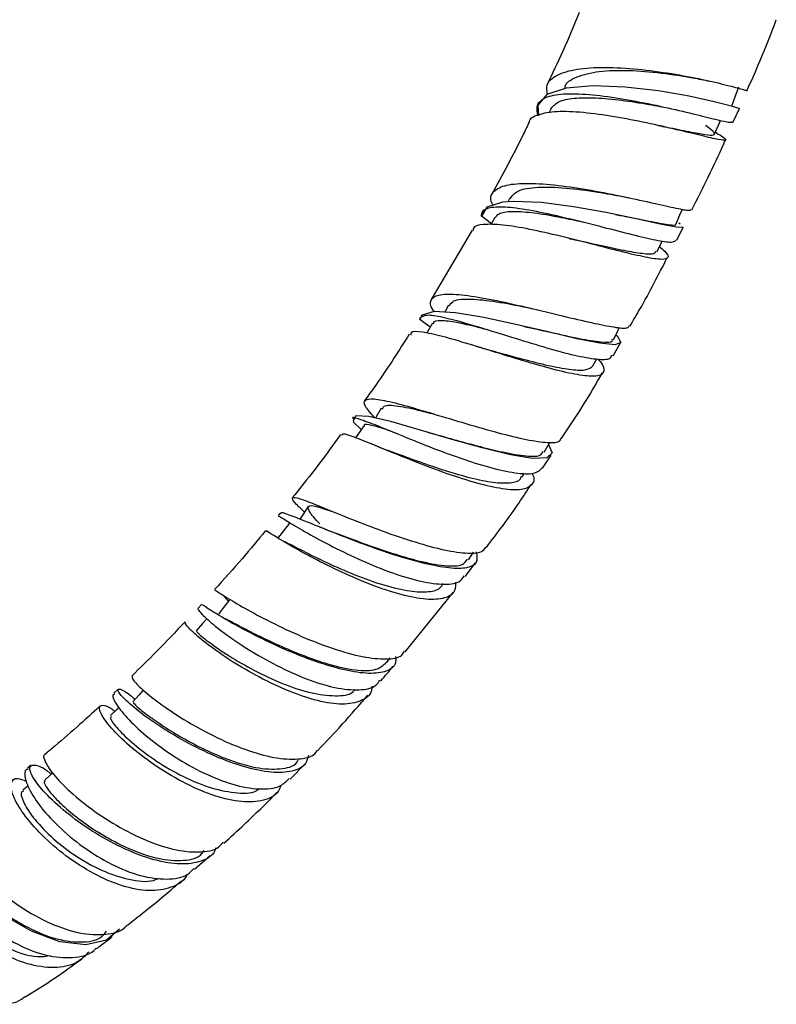
# Model space of a CAD drawing. Units: millimetres. Extents: x 3 to 2996, y 5 to 2995.
# Drawn here: x 2475 to 2532, y 454 to 528 of the extents above; entities that cross this region are included whole.
import ezdxf

# ---------------------------------------------------------------- set-up
doc = ezdxf.new("R2010")
doc.units = ezdxf.units.MM

msp = doc.modelspace()

# ---------------------------------------------------------------- linework, layer by layer
at = {"color": 7, "linetype": 'Continuous', "lineweight": 25}
for p, q in [((2514.058, 522.083), (2514.005, 521.967)), ((2514.988, 521.599), (2514.844, 521.286)), ((2523.243, 521.803), (2523.868, 521.678)), ((2524.381, 521.564), (2524.64, 521.506)), ((2528.814, 520.625), (2529.283, 521.635)), ((2527.565, 519.796), (2527.466, 519.858)), ((2511.866, 514.826), (2511.749, 514.571)), ((2520.249, 515.018), (2520.913, 514.872)), ((2509.928, 513.985), (2509.875, 513.887)), ((2510.504, 512.918), (2509.748, 513.484)), ((2510.745, 513.373), (2510.461, 512.836)), ((2509.04, 512.437), (2505.921, 507.17)), ((2524.531, 511.667), (2525.033, 512.651)), ((2524.685, 512.973), (2524.808, 512.898)), ((2507.236, 506.734), (2506.961, 506.212)), ((2513.594, 506.485), (2513.892, 506.414)), ((2505.857, 505.085), (2505.082, 505.663)), ((2505.233, 505.995), (2505.182, 505.912)), ((2519.711, 502.913), (2520.277, 503.883)), ((2518.18, 502.143), (2518.479, 502.672)), ((2500.044, 498.286), (2499.969, 498.179)), ((2500.633, 497.333), (2500.059, 497.878)), ((2505.682, 497.122), (2505.629, 497.138)), ((2501.478, 496.199), (2501.253, 496.295)), ((2502.128, 495.944), (2501.582, 496.157)), ((2514.372, 494.407), (2515.023, 495.386)), ((2512.801, 493.728), (2512.998, 494.034)), ((2494.479, 490.991), (2494.33, 490.805)), ((2498.017, 489.735), (2497.492, 489.943)), ((2508.766, 487.454), (2509.14, 488.036)), ((2508.499, 486.19), (2509.282, 487.225)), ((2503.961, 480.494), (2507.6, 484.997)), ((2488.547, 484.106), (2488.27, 483.807)), ((2502.549, 479.659), (2502.823, 480.034)), ((2482.213, 477.676), (2481.879, 477.364)), ((2475.626, 471.9), (2475.342, 471.677)), ((2495.24, 470.839), (2496.348, 471.978)), ((2475.382, 470.326), (2475.003, 470.004)), ((2488.006, 464.029), (2489.199, 465.061))]:
    msp.add_line(p, q, dxfattribs=at)
at = {"color": 7, "linetype": 'Continuous', "lineweight": 25, "flags": 128}
for points in [[(2529.224, 521.663), (2529.27, 521.648), (2528.678, 521.821), (2527.371, 522.156), (2525.468, 522.569), (2523.146, 522.97), (2520.638, 523.264), (2518.212, 523.362), (2516.148, 523.189), (2514.693, 522.698), (2514.017, 521.883), (2514.063, 521.077), (2514.063, 521.077)], [(2528.726, 521.904), (2528.979, 522.588), (2529.231, 523.272)], [(2527.4, 519.699), (2527.691, 520.379), (2527.847, 520.743)], [(2525.009, 512.663), (2525.033, 512.635), (2524.515, 512.649), (2523.289, 512.889), (2521.462, 513.286), (2519.2, 513.754), (2516.724, 514.196), (2514.291, 514.511), (2512.177, 514.603), (2511.33, 514.541), (2510.142, 514.166), (2509.748, 513.484), (2509.748, 513.484)], [(2524.485, 512.905), (2524.777, 513.584), (2524.96, 514.013)], [(2523.044, 510.816), (2523.374, 511.485), (2523.44, 511.619)], [(2519.924, 504.496), (2520.02, 504.415), (2520.303, 503.92), (2519.862, 503.744), (2518.721, 503.858), (2516.976, 504.207), (2514.785, 504.714), (2512.353, 505.284), (2509.928, 505.807), (2507.776, 506.167), (2506.151, 506.257), (2505.242, 505.997), (2505.082, 505.663), (2505.082, 505.663)], [(2506.031, 505.375), (2505.643, 504.731), (2505.582, 504.629)], [(2519.742, 504.128), (2520.072, 504.797), (2520.206, 505.067)], [(2502.15, 498.939), (2501.762, 498.296), (2501.705, 498.201)], [(2514.825, 496.199), (2515.093, 495.559), (2514.697, 495.177), (2513.614, 495.143), (2511.935, 495.418), (2509.806, 495.937), (2507.423, 496.608), (2505.023, 497.317), (2502.865, 497.932), (2501.197, 498.319), (2500.213, 498.363), (2500.011, 497.993), (2500.059, 497.878), (2500.059, 497.878)], [(2500.846, 497.644), (2500.424, 497.028), (2500.202, 496.706)], [(2514.501, 495.626), (2514.869, 496.277), (2514.924, 496.375)], [(2496.621, 491.49), (2496.199, 490.874), (2495.973, 490.545)], [(2495.187, 490.224), (2494.734, 489.644), (2494.281, 489.063)], [(2490.656, 484.422), (2490.203, 483.842), (2489.812, 483.342)], [(2488.924, 483), (2488.599, 482.634), (2488.12, 482.095)], [(2484.119, 477.59), (2483.809, 477.241), (2483.331, 476.702)], [(2482.27, 476.292), (2482.138, 476.163), (2481.638, 475.67)], [(2477.254, 471.349), (2477.143, 471.24), (2476.643, 470.748)], [(2482.317, 459.496), (2481.345, 458.645), (2479.761, 458.291), (2477.805, 458.534), (2475.644, 459.331), (2473.474, 460.585), (2471.508, 462.149), (2469.955, 463.817), (2468.987, 465.345), (2468.704, 466.486), (2469.099, 467.035), (2469.802, 466.977), (2469.802, 466.977)]]:
    msp.add_lwpolyline(points, dxfattribs=at)
at = {"color": 7, "linetype": 'Continuous', "lineweight": 25}
for points, knots in [([(2517.132, 528.909), (2516.737, 527.927), (2515.994, 526.079), (2515.104, 524.263), (2514.687, 523.412)], [0, 0, 0, 0, 0.531345, 1, 1, 1, 1]), ([(2529.855, 522.982), (2530.197, 523.746), (2530.994, 525.529), (2531.685, 527.331), (2532.08, 528.362)], [0, 0, 0, 0, 0.428356, 1, 1, 1, 1]), ([(2514.738, 522.713), (2514.703, 522.957), (2514.618, 523.564), (2515.392, 524.215), (2516.897, 524.667), (2519.043, 524.795), (2521.557, 524.649), (2524.156, 524.3), (2526.535, 523.847), (2528.405, 523.404), (2529.647, 523.052), (2529.804, 522.998), (2529.882, 522.971)], [0, 0, 0, 0, 0.069562, 0.172401, 0.276853, 0.382361, 0.488135, 0.59337, 0.697407, 0.799865, 0.900683, 1, 1, 1, 1]), ([(2516.073, 523.132), (2516.073, 523.171), (2516.073, 523.587), (2516.913, 524.069), (2518.558, 524.507), (2520.866, 524.562), (2523.371, 524.353), (2525.59, 524.012), (2526.617, 523.799), (2527.027, 523.715)], [0, 0, 0, 0, 0.0179027, 0.1915462, 0.3657208, 0.5398045, 0.7132137, 0.8855359, 1, 1, 1, 1]), ([(2514.063, 521.077), (2514.049, 521.115), (2513.91, 521.495), (2513.952, 522.101), (2514.775, 522.626), (2516.308, 522.81), (2518.395, 522.687), (2520.814, 522.326), (2523.297, 521.823), (2525.576, 521.287), (2527.383, 520.84), (2528.586, 520.557), (2528.748, 520.599), (2528.827, 520.619)], [0, 0, 0, 0, 0.010927, 0.109808, 0.209115, 0.308768, 0.408636, 0.508564, 0.608395, 0.707991, 0.807251, 0.906112, 1, 1, 1, 1]), ([(2514.988, 521.591), (2515.147, 521.791), (2515.467, 522.195), (2516.693, 522.453), (2518.354, 522.476), (2520.329, 522.286), (2522.059, 522.023), (2522.993, 521.845), (2523.279, 521.79)], [0, 0, 0, 0, 0.18189, 0.366015, 0.55037, 0.734739, 0.919018, 1, 1, 1, 1]), ([(2527.559, 519.785), (2527.728, 519.682), (2528.235, 519.373), (2528.324, 519.21), (2527.788, 519.254), (2526.487, 519.56), (2524.588, 520.026), (2522.274, 520.557), (2519.789, 521.04), (2517.408, 521.366), (2515.362, 521.454), (2513.994, 521.185), (2513.328, 520.873), (2513.354, 520.564), (2513.355, 520.562)], [0, 0, 0, 0, 0.046951, 0.140328, 0.233943, 0.327943, 0.422452, 0.517529, 0.613192, 0.709374, 0.80594, 0.902683, 0.999355, 1, 1, 1, 1]), ([(2513.334, 520.571), (2513.182, 520.248), (2512.32, 518.419), (2511.334, 516.635), (2510.521, 515.166)], [0, 0, 0, 0, 0.176344, 1, 1, 1, 1]), ([(2523.139, 520.348), (2523.356, 520.307), (2524.236, 520.145), (2525.522, 519.874), (2526.768, 519.646), (2527.428, 519.601), (2527.407, 519.826), (2527.111, 520.086), (2526.728, 520.342), (2526.714, 520.351)], [0, 0, 0, 0, 0.061303, 0.248806, 0.435701, 0.621916, 0.807555, 0.992766, 1, 1, 1, 1]), ([(2525.678, 513.96), (2526.516, 515.619), (2527.404, 517.377), (2528.184, 519.165), (2528.228, 519.265)], [0, 0, 0, 0, 0.94376, 1, 1, 1, 1]), ([(2510.634, 514.321), (2510.6, 514.376), (2510.341, 514.804), (2510.557, 515.338), (2511.382, 515.856), (2513.006, 516.017), (2515.189, 515.886), (2517.717, 515.522), (2520.285, 515.028), (2522.604, 514.517), (2524.385, 514.113), (2525.486, 513.885), (2525.593, 513.95), (2525.64, 513.978)], [0, 0, 0, 0, 0.014614, 0.113211, 0.213672, 0.315732, 0.418738, 0.521852, 0.624242, 0.725277, 0.824635, 0.922304, 1, 1, 1, 1]), ([(2511.906, 514.799), (2512.065, 515.018), (2512.404, 515.485), (2513.938, 515.723), (2516.063, 515.66), (2518.39, 515.357), (2519.819, 515.091), (2520.444, 514.975)], [0, 0, 0, 0, 0.1899, 0.404615, 0.61941, 0.833515, 1, 1, 1, 1]), ([(2509.748, 513.484), (2509.75, 513.549), (2509.755, 513.845), (2510.088, 514.098), (2510.977, 514.233), (2512.297, 514.153), (2514.402, 513.775), (2516.81, 513.211), (2519.254, 512.581), (2521.477, 512.006), (2523.208, 511.617), (2524.295, 511.466), (2524.42, 511.626), (2524.475, 511.695)], [0, 0, 0, 0, 0.029536, 0.134019, 0.185905, 0.2908, 0.396065, 0.501359, 0.60651, 0.711373, 0.81584, 0.91986, 1, 1, 1, 1]), ([(2510.766, 513.355), (2510.85, 513.47), (2511.051, 513.75), (2511.987, 513.885), (2513.476, 513.794), (2515.227, 513.515), (2516.464, 513.255), (2517.018, 513.138)], [0, 0, 0, 0, 0.156329, 0.377474, 0.598863, 0.820404, 1, 1, 1, 1]), ([(2516.962, 513.154), (2517.06, 513.133), (2517.225, 513.097), (2517.409, 513.051), (2517.483, 513.033)], [0, 0, 0, 0, 0.594078, 1, 1, 1, 1]), ([(2519.885, 513.61), (2520.047, 513.582), (2521.013, 513.412), (2522.536, 513.08), (2523.943, 512.841), (2524.566, 512.768), (2524.457, 512.91), (2524.447, 512.923)], [0, 0, 0, 0, 0.061938, 0.367911, 0.670696, 0.970467, 1, 1, 1, 1]), ([(2523.225, 511.182), (2523.37, 511.059), (2523.851, 510.65), (2523.961, 510.307), (2523.485, 510.16), (2522.252, 510.346), (2520.421, 510.774), (2518.164, 511.357), (2515.716, 511.979), (2513.342, 512.518), (2511.278, 512.868), (2509.828, 512.89), (2509.098, 512.732), (2509.11, 512.443), (2509.112, 512.394)], [0, 0, 0, 0, 0.03966, 0.131845, 0.224258, 0.317035, 0.410316, 0.504183, 0.598661, 0.693703, 0.789181, 0.884896, 0.980589, 1, 1, 1, 1]), ([(2516.391, 511.795), (2516.5, 511.773), (2517.283, 511.614), (2518.763, 511.271), (2520.583, 510.879), (2521.987, 510.644), (2522.848, 510.6), (2522.943, 510.776), (2522.982, 510.849)], [0, 0, 0, 0, 0.033503, 0.240042, 0.445971, 0.651123, 0.855554, 1, 1, 1, 1]), ([(2520.985, 505.157), (2521.24, 505.584), (2522.254, 507.281), (2523.151, 509.039), (2523.823, 510.354)], [0, 0, 0, 0, 0.251756, 1, 1, 1, 1]), ([(2506.18, 506.255), (2506.147, 506.297), (2505.823, 506.701), (2505.845, 507.165), (2506.292, 507.512), (2507.246, 507.616), (2508.636, 507.515), (2510.848, 507.119), (2513.368, 506.549), (2515.897, 505.932), (2518.151, 505.391), (2519.844, 505.058), (2520.825, 504.96), (2520.899, 505.128), (2520.927, 505.191)], [0, 0, 0, 0, 0.01092, 0.106508, 0.204005, 0.253109, 0.352352, 0.453108, 0.5538, 0.653601, 0.751911, 0.848455, 0.943299, 1, 1, 1, 1]), ([(2507.324, 506.683), (2507.401, 506.826), (2507.59, 507.179), (2508.851, 507.256), (2510.808, 507.044), (2512.55, 506.713), (2513.496, 506.504), (2513.629, 506.474)], [0, 0, 0, 0, 0.177319, 0.437526, 0.697939, 0.957629, 1, 1, 1, 1]), ([(2505.24, 505.877), (2505.365, 505.942), (2505.567, 506.046), (2506.466, 505.93), (2507.804, 505.616), (2509.922, 504.983), (2512.308, 504.232), (2514.706, 503.5), (2516.868, 502.918), (2518.522, 502.624), (2519.496, 502.612), (2519.596, 502.868), (2519.632, 502.959)], [0, 0, 0, 0, 0.091181, 0.14714, 0.26027, 0.373753, 0.487232, 0.600521, 0.713459, 0.825935, 0.937899, 1, 1, 1, 1]), ([(2506.101, 505.33), (2506.117, 505.394), (2506.169, 505.606), (2506.871, 505.618), (2508.164, 505.412), (2509.383, 505.113), (2510.151, 504.903), (2510.266, 504.872)], [0, 0, 0, 0, 0.1195684, 0.3965143, 0.6739066, 0.9514449, 1, 1, 1, 1]), ([(2512.929, 505.146), (2513.621, 504.995), (2515.124, 504.666), (2517.248, 504.187), (2518.863, 503.932), (2519.692, 503.904), (2519.66, 504.122), (2519.653, 504.173)], [0, 0, 0, 0, 0.2067984, 0.4495443, 0.6895479, 0.9270027, 1, 1, 1, 1]), ([(2504.27, 504.553), (2503.502, 503.341), (2502.41, 501.619), (2501.228, 499.983), (2500.878, 499.499)], [0, 0, 0, 0, 0.704075, 1, 1, 1, 1]), ([(2518.567, 502.676), (2518.631, 502.603), (2519.015, 502.167), (2519.091, 501.695), (2518.668, 501.33), (2517.485, 501.37), (2515.716, 501.732), (2513.514, 502.339), (2511.11, 503.078), (2508.757, 503.815), (2506.691, 504.421), (2505.19, 504.739), (2504.391, 504.782), (2504.382, 504.549), (2504.379, 504.48)], [0, 0, 0, 0, 0.018441, 0.11067, 0.203098, 0.295892, 0.389184, 0.483088, 0.577636, 0.672788, 0.768423, 0.864342, 0.96029, 1, 1, 1, 1]), ([(2509.471, 503.59), (2509.45, 503.596), (2509.421, 503.604), (2509.389, 503.614), (2509.38, 503.617)], [0, 0, 0, 0, 0.730585, 1, 1, 1, 1]), ([(2509.491, 503.583), (2510.027, 503.437), (2511.205, 503.116), (2513.151, 502.578), (2515.057, 502.109), (2516.632, 501.833), (2517.77, 501.796), (2518.043, 502.033), (2518.179, 502.15)], [0, 0, 0, 0, 0.144159, 0.317002, 0.489338, 0.661066, 0.832086, 1, 1, 1, 1]), ([(2515.79, 496.631), (2516.33, 497.428), (2517.433, 499.057), (2518.415, 500.773), (2518.917, 501.649)], [0, 0, 0, 0, 0.489479, 1, 1, 1, 1]), ([(2501.69, 498.177), (2501.413, 498.488), (2500.848, 499.125), (2500.823, 499.599), (2501.381, 499.687), (2502.388, 499.543), (2503.822, 499.191), (2506.051, 498.535), (2508.554, 497.776), (2511.03, 497.065), (2513.214, 496.53), (2514.813, 496.308), (2515.683, 496.341), (2515.736, 496.589), (2515.751, 496.657)], [0, 0, 0, 0, 0.086551, 0.177089, 0.269487, 0.316009, 0.410038, 0.505288, 0.60029, 0.69427, 0.786704, 0.877391, 0.966474, 1, 1, 1, 1]), ([(2502.251, 498.877), (2502.273, 498.963), (2502.342, 499.222), (2503.354, 499.148), (2504.822, 498.853), (2506.036, 498.52), (2506.481, 498.397)], [0, 0, 0, 0, 0.159572, 0.484985, 0.811031, 1, 1, 1, 1]), ([(2500.019, 498.142), (2500.014, 498.161), (2499.978, 498.296), (2500.59, 498.109), (2501.874, 497.627), (2503.779, 496.832), (2506.033, 495.924), (2508.419, 495.044), (2510.681, 494.345), (2512.559, 493.968), (2513.88, 493.946), (2514.194, 494.278), (2514.337, 494.43)], [0, 0, 0, 0, 0.018177, 0.129076, 0.240387, 0.351938, 0.46354, 0.575001, 0.686153, 0.796869, 0.907073, 1, 1, 1, 1]), ([(2500.885, 497.615), (2500.881, 497.637), (2500.854, 497.784), (2501.373, 497.689), (2502.169, 497.466), (2502.937, 497.187), (2503.177, 497.1)], [0, 0, 0, 0, 0.067567, 0.447188, 0.827487, 1, 1, 1, 1]), ([(2499.058, 496.949), (2498.795, 496.577), (2497.627, 494.925), (2496.38, 493.366), (2495.413, 492.158)], [0, 0, 0, 0, 0.224918, 1, 1, 1, 1]), ([(2513.554, 494.043), (2513.577, 493.999), (2513.804, 493.565), (2513.603, 493.088), (2512.86, 492.705), (2511.402, 492.783), (2509.446, 493.227), (2507.163, 493.959), (2504.791, 494.849), (2502.578, 495.747), (2501.057, 496.378), (2499.919, 496.818), (2499.205, 497.062), (2499.171, 496.93), (2499.158, 496.879)], [0, 0, 0, 0, 0.010679, 0.106177, 0.201953, 0.298166, 0.394971, 0.492441, 0.590591, 0.689356, 0.788579, 0.83777, 0.937099, 1, 1, 1, 1]), ([(2505.721, 497.108), (2505.836, 497.078), (2506.493, 496.905), (2507.863, 496.512), (2509.668, 496.021), (2511.549, 495.557), (2513.21, 495.285), (2514.275, 495.288), (2514.367, 495.586), (2514.398, 495.686)], [0, 0, 0, 0, 0.033112, 0.18878, 0.343482, 0.496975, 0.699048, 0.898772, 1, 1, 1, 1]), ([(2502.147, 495.933), (2502.478, 495.815), (2503.297, 495.523), (2505.004, 494.892), (2507.004, 494.208), (2508.964, 493.638), (2510.694, 493.282), (2511.972, 493.258), (2512.67, 493.423), (2512.738, 493.709), (2512.751, 493.765)], [0, 0, 0, 0, 0.0982153, 0.2436606, 0.3888868, 0.5336936, 0.6779741, 0.8216929, 0.9648063, 1, 1, 1, 1]), ([(2510.114, 488.401), (2510.959, 489.51), (2512.14, 491.06), (2513.213, 492.713), (2513.518, 493.184)], [0, 0, 0, 0, 0.715527, 1, 1, 1, 1]), ([(2496.337, 491.075), (2496.116, 491.287), (2495.551, 491.825), (2495.315, 492.189), (2495.61, 492.21), (2496.362, 491.968), (2497.554, 491.495), (2499.56, 490.67), (2501.943, 489.739), (2504.426, 488.873), (2506.733, 488.221), (2508.575, 487.926), (2509.759, 487.968), (2509.989, 488.299), (2510.079, 488.427)], [0, 0, 0, 0, 0.0583794, 0.1487548, 0.2410202, 0.2875521, 0.3815923, 0.477256, 0.572937, 0.6677857, 0.7611703, 0.8527852, 0.94266, 1, 1, 1, 1]), ([(2497.488, 490.184), (2497.455, 490.219), (2496.993, 490.714), (2496.591, 491.239), (2496.578, 491.635), (2497.32, 491.512), (2498.334, 491.151), (2498.794, 490.987)], [0, 0, 0, 0, 0.019429, 0.272988, 0.528887, 0.78638, 1, 1, 1, 1]), ([(2494.352, 490.787), (2494.41, 490.761), (2494.496, 490.72), (2495.197, 490.286), (2496.293, 489.629), (2498.161, 488.599), (2500.383, 487.509), (2502.726, 486.535), (2504.951, 485.833), (2506.792, 485.552), (2508.028, 485.66), (2508.323, 486.074), (2508.438, 486.236)], [0, 0, 0, 0, 0.104714, 0.159246, 0.26949, 0.38013, 0.490787, 0.601265, 0.711395, 0.821059, 0.9302, 1, 1, 1, 1]), ([(2509.351, 488.054), (2509.392, 487.763), (2509.473, 487.177), (2508.716, 486.793), (2507.354, 486.783), (2505.446, 487.145), (2503.178, 487.8), (2500.758, 488.647), (2498.439, 489.55), (2496.451, 490.368), (2495.106, 490.888), (2494.469, 491.102), (2494.531, 490.961), (2494.541, 490.938)], [0, 0, 0, 0, 0.091886, 0.184921, 0.278565, 0.373417, 0.470056, 0.568884, 0.669908, 0.77271, 0.876484, 0.980131, 1, 1, 1, 1]), ([(2493.389, 489.675), (2492.806, 488.965), (2491.545, 487.427), (2490.228, 485.986), (2489.52, 485.211)], [0, 0, 0, 0, 0.46166, 1, 1, 1, 1]), ([(2507.768, 485.768), (2507.77, 485.545), (2507.774, 484.956), (2507.015, 484.503), (2505.622, 484.399), (2503.697, 484.77), (2501.462, 485.512), (2499.131, 486.509), (2496.951, 487.596), (2495.132, 488.614), (2493.921, 489.345), (2493.365, 489.709), (2493.454, 489.621), (2493.477, 489.599)], [0, 0, 0, 0, 0.059775, 0.158196, 0.257047, 0.356477, 0.456605, 0.557451, 0.658962, 0.760993, 0.863313, 0.96563, 1, 1, 1, 1]), ([(2498.034, 489.726), (2498.096, 489.704), (2498.557, 489.543), (2499.728, 489.097), (2501.441, 488.474), (2503.25, 487.864), (2505.175, 487.31), (2506.991, 486.971), (2508.322, 486.98), (2508.581, 487.357), (2508.687, 487.512)], [0, 0, 0, 0, 0.020613, 0.152335, 0.283554, 0.414003, 0.543457, 0.71381, 0.882146, 1, 1, 1, 1]), ([(2494.838, 488.849), (2495.197, 488.663), (2495.914, 488.29), (2497.728, 487.373), (2499.851, 486.422), (2502.09, 485.593), (2504.095, 485.083), (2505.633, 484.989), (2506.57, 485.179), (2506.776, 485.55), (2506.845, 485.673)], [0, 0, 0, 0, 0.139198, 0.27846, 0.417578, 0.55636, 0.694593, 0.81708, 0.939075, 1, 1, 1, 1]), ([(2489.571, 485.161), (2489.558, 485.171), (2489.445, 485.262), (2489.788, 485.019), (2490.534, 484.549), (2491.747, 483.82), (2493.74, 482.748), (2496.093, 481.641), (2498.527, 480.696), (2500.784, 480.064), (2502.565, 479.894), (2503.64, 480.055), (2503.844, 480.437), (2503.901, 480.542)], [0, 0, 0, 0, 0.014109, 0.124449, 0.180032, 0.292371, 0.406362, 0.52019, 0.632888, 0.743761, 0.852495, 0.959209, 1, 1, 1, 1]), ([(2503.238, 480.135), (2503.247, 479.963), (2503.276, 479.425), (2502.599, 478.967), (2501.282, 478.787), (2499.407, 479.069), (2497.187, 479.726), (2494.814, 480.666), (2492.533, 481.748), (2490.572, 482.814), (2489.207, 483.639), (2488.537, 484.098), (2488.607, 484.046), (2488.628, 484.031)], [0, 0, 0, 0, 0.044622, 0.140088, 0.23608, 0.333231, 0.432146, 0.533252, 0.636634, 0.741919, 0.848337, 0.954818, 1, 1, 1, 1]), ([(2490.317, 484.627), (2490.308, 484.627), (2490.276, 484.629), (2490.37, 484.534), (2490.532, 484.38), (2490.584, 484.33)], [0, 0, 0, 0, 0.193952, 0.737745, 1, 1, 1, 1]), ([(2488.312, 483.764), (2488.292, 483.77), (2488.154, 483.811), (2488.444, 483.454), (2489.105, 482.816), (2490.199, 481.922), (2492.026, 480.674), (2494.208, 479.429), (2496.509, 478.39), (2498.704, 477.708), (2500.516, 477.548), (2501.672, 477.762), (2501.95, 478.214), (2502.03, 478.344)], [0, 0, 0, 0, 0.018781, 0.12889, 0.183567, 0.294104, 0.404996, 0.51587, 0.626538, 0.736846, 0.846672, 0.955992, 1, 1, 1, 1]), ([(2487.284, 482.767), (2486.567, 482.009), (2485.235, 480.601), (2483.875, 479.271), (2483.247, 478.658)], [0, 0, 0, 0, 0.5385952, 1, 1, 1, 1]), ([(2501.441, 477.893), (2501.433, 477.779), (2501.395, 477.231), (2500.665, 476.716), (2499.285, 476.439), (2497.37, 476.726), (2495.169, 477.465), (2492.881, 478.545), (2490.747, 479.797), (2488.974, 481.043), (2487.78, 482.05), (2487.225, 482.66), (2487.332, 482.679), (2487.369, 482.685)], [0, 0, 0, 0, 0.026226, 0.126154, 0.226513, 0.327409, 0.428997, 0.531288, 0.634267, 0.737792, 0.841645, 0.945548, 1, 1, 1, 1]), ([(2490.327, 483.02), (2490.406, 482.98), (2490.68, 482.844), (2491.579, 482.358), (2492.948, 481.661), (2494.585, 480.89), (2496.343, 480.161), (2498.29, 479.488), (2500.227, 479.057), (2501.835, 479.041), (2502.3, 479.486), (2502.519, 479.695)], [0, 0, 0, 0, 0.0446335, 0.154816, 0.2649122, 0.3746754, 0.4838311, 0.5921934, 0.7348257, 0.875669, 1, 1, 1, 1]), ([(2488.16, 482.062), (2488.177, 482.023), (2488.214, 481.938), (2489.085, 481.216), (2490.552, 480.201), (2492.498, 479.067), (2494.673, 478.047), (2496.845, 477.325), (2498.692, 477.102), (2499.841, 477.224), (2500.123, 477.584), (2500.172, 477.647)], [0, 0, 0, 0, 0.106245, 0.230668, 0.35531, 0.47984, 0.604187, 0.728065, 0.851463, 0.974258, 1, 1, 1, 1]), ([(2502.106, 478.278), (2502.117, 478.291), (2502.438, 478.655), (2502.75, 479.032), (2503.052, 479.397)], [0, 0, 0, 0, 0.034022, 1, 1, 1, 1]), ([(2483.291, 478.617), (2483.277, 478.559), (2483.247, 478.43), (2484.022, 477.636), (2485.435, 476.507), (2487.411, 475.201), (2489.723, 473.949), (2492.111, 472.955), (2494.33, 472.362), (2496.067, 472.339), (2497.069, 472.583), (2497.261, 472.973), (2497.284, 473.02)], [0, 0, 0, 0, 0.0918368, 0.2040728, 0.3178638, 0.4323027, 0.5463423, 0.6590742, 0.7699039, 0.8786074, 0.9853564, 1, 1, 1, 1]), ([(2481.956, 477.279), (2481.9, 477.264), (2481.708, 477.213), (2482.032, 476.525), (2482.951, 475.383), (2484.49, 473.963), (2486.466, 472.523), (2488.688, 471.266), (2490.935, 470.378), (2492.944, 470.027), (2494.446, 470.174), (2494.968, 470.693), (2495.178, 470.902)], [0, 0, 0, 0, 0.045915, 0.155734, 0.265978, 0.376479, 0.487025, 0.597426, 0.707509, 0.81715, 0.926288, 1, 1, 1, 1]), ([(2496.64, 472.651), (2496.584, 472.434), (2496.43, 471.837), (2495.457, 471.385), (2493.872, 471.295), (2491.829, 471.716), (2489.549, 472.552), (2487.238, 473.693), (2485.134, 474.976), (2483.745, 476.001), (2482.742, 476.862), (2482.147, 477.516), (2482.19, 477.754), (2482.703, 477.557), (2483.318, 477.06), (2483.511, 476.905)], [0, 0, 0, 0, 0.046684, 0.128277, 0.210543, 0.293917, 0.378967, 0.465909, 0.554727, 0.645009, 0.690027, 0.780613, 0.870948, 0.959678, 1, 1, 1, 1]), ([(2494.551, 470.401), (2494.496, 470.246), (2494.288, 469.658), (2493.279, 469.184), (2491.625, 469.048), (2489.555, 469.518), (2487.321, 470.465), (2485.131, 471.76), (2483.211, 473.209), (2481.997, 474.373), (2481.161, 475.363), (2480.71, 476.146), (2480.866, 476.51), (2481.351, 476.455), (2481.857, 476.07), (2481.962, 475.989)], [0, 0, 0, 0, 0.031546, 0.119429, 0.207725, 0.296548, 0.385993, 0.476071, 0.566725, 0.657822, 0.702991, 0.79421, 0.885367, 0.976075, 1, 1, 1, 1]), ([(2483.378, 476.662), (2483.368, 476.655), (2483.34, 476.636), (2483.756, 476.241), (2484.591, 475.582), (2485.806, 474.744), (2487.304, 473.84), (2488.99, 472.974), (2490.917, 472.168), (2492.966, 471.595), (2494.711, 471.59), (2495.694, 471.862), (2495.835, 472.283), (2495.843, 472.308)], [0, 0, 0, 0, 0.058935, 0.153697, 0.248687, 0.343722, 0.438489, 0.53284, 0.626542, 0.749949, 0.871829, 0.992357, 1, 1, 1, 1]), ([(2497.314, 472.994), (2497.953, 473.666), (2499.252, 475.031), (2500.504, 476.48), (2501.14, 477.215)], [0, 0, 0, 0, 0.492506, 1, 1, 1, 1]), ([(2480.859, 476.397), (2480.832, 476.372), (2480.322, 475.897), (2479.178, 474.875), (2477.816, 473.675), (2476.935, 472.954), (2476.691, 472.755)], [0, 0, 0, 0, 0.019497, 0.370781, 0.826035, 1, 1, 1, 1]), ([(2481.715, 475.597), (2481.67, 475.574), (2481.543, 475.512), (2482.029, 474.797), (2483.15, 473.677), (2484.833, 472.368), (2486.872, 471.142), (2489.051, 470.19), (2491.049, 469.771), (2492.392, 469.747), (2492.819, 470.062), (2492.889, 470.114)], [0, 0, 0, 0, 0.071344, 0.200654, 0.330207, 0.459777, 0.589185, 0.718178, 0.846702, 0.974578, 1, 1, 1, 1]), ([(2476.724, 472.709), (2476.699, 472.71), (2476.483, 472.715), (2476.619, 472.28), (2477.06, 471.509), (2477.96, 470.441), (2479.63, 468.963), (2481.758, 467.489), (2484.098, 466.263), (2486.403, 465.461), (2488.374, 465.256), (2489.68, 465.469), (2490.064, 465.941), (2490.171, 466.072)], [0, 0, 0, 0, 0.014209, 0.124188, 0.17971, 0.291922, 0.405988, 0.519924, 0.632703, 0.743609, 0.852292, 0.958908, 1, 1, 1, 1]), ([(2475.396, 471.599), (2475.353, 471.593), (2475.083, 471.557), (2475.126, 471.02), (2475.436, 470.107), (2476.17, 468.903), (2477.623, 467.275), (2479.533, 465.676), (2481.702, 464.343), (2483.92, 463.457), (2485.917, 463.2), (2487.326, 463.415), (2487.809, 463.933), (2487.954, 464.089)], [0, 0, 0, 0, 0.021264, 0.130595, 0.184934, 0.294786, 0.405082, 0.515393, 0.625512, 0.73526, 0.844512, 0.953228, 1, 1, 1, 1]), ([(2489.609, 465.652), (2489.585, 465.572), (2489.433, 465.055), (2488.54, 464.578), (2486.984, 464.327), (2484.961, 464.674), (2482.725, 465.506), (2480.464, 466.728), (2478.407, 468.177), (2476.773, 469.652), (2475.743, 470.918), (2475.409, 471.775), (2475.802, 471.99), (2476.467, 471.796), (2477.037, 471.334), (2477.147, 471.244)], [0, 0, 0, 0, 0.015067, 0.0969793, 0.1794565, 0.2629445, 0.3480739, 0.4351446, 0.5242714, 0.6151136, 0.7069871, 0.7989078, 0.8897684, 0.9786107, 1, 1, 1, 1]), ([(2487.432, 463.644), (2487.416, 463.605), (2487.212, 463.084), (2486.248, 462.587), (2484.602, 462.295), (2482.541, 462.694), (2480.346, 463.64), (2478.211, 465.017), (2476.355, 466.631), (2474.965, 468.258), (2474.165, 469.671), (2474.033, 470.625), (2474.421, 471.034), (2475.012, 470.793), (2475.252, 470.695)], [0, 0, 0, 0, 0.00723, 0.097781, 0.188742, 0.280234, 0.372397, 0.465257, 0.558786, 0.65285, 0.747224, 0.841619, 0.935705, 1, 1, 1, 1]), ([(2476.691, 470.701), (2476.658, 470.69), (2476.549, 470.654), (2476.776, 470.209), (2477.383, 469.46), (2478.404, 468.494), (2479.736, 467.451), (2481.314, 466.44), (2483.189, 465.477), (2485.275, 464.755), (2487.203, 464.618), (2488.397, 464.891), (2488.671, 465.386), (2488.719, 465.474)], [0, 0, 0, 0, 0.04083, 0.13537, 0.230182, 0.325103, 0.419833, 0.514162, 0.607909, 0.73136, 0.853345, 0.973884, 1, 1, 1, 1]), ([(2475.058, 469.939), (2475.01, 469.931), (2474.784, 469.894), (2474.959, 469.192), (2475.68, 468), (2477.043, 466.52), (2478.865, 465.075), (2480.96, 463.873), (2483.042, 463.203), (2484.584, 463.013), (2485.186, 463.296), (2485.328, 463.362)], [0, 0, 0, 0, 0.035844, 0.167913, 0.300256, 0.43278, 0.565131, 0.697189, 0.828705, 0.959625, 1, 1, 1, 1]), ([(2490.231, 466.009), (2490.744, 466.48), (2492.096, 467.721), (2493.434, 469.008), (2494.25, 469.84), (2494.252, 469.842)], [0, 0, 0, 0, 0.37885, 0.998481, 1, 1, 1, 1]), ([(2470.133, 467.636), (2470.032, 467.602), (2469.713, 467.497), (2469.791, 466.822), (2470.201, 465.791), (2471.053, 464.488), (2472.673, 462.776), (2474.754, 461.15), (2477.053, 459.872), (2479.333, 459.104), (2481.267, 459.04), (2482.456, 459.284), (2482.782, 459.699), (2482.802, 459.724)], [0, 0, 0, 0, 0.051317, 0.161481, 0.217193, 0.32979, 0.444056, 0.557842, 0.670073, 0.780087, 0.887642, 0.993019, 1, 1, 1, 1]), ([(2469.802, 466.977), (2469.613, 467.01), (2469.07, 467.102), (2468.483, 466.705), (2468.357, 465.818), (2468.618, 464.637), (2469.274, 463.217), (2470.647, 461.373), (2472.485, 459.639), (2474.602, 458.258), (2476.796, 457.402), (2478.778, 457.275), (2480.076, 457.526), (2480.495, 457.99), (2480.545, 458.046)], [0, 0, 0, 0, 0.052192, 0.14984, 0.248124, 0.296993, 0.395788, 0.49495, 0.594063, 0.692931, 0.791398, 0.889358, 0.986794, 1, 1, 1, 1]), ([(2479.986, 457.753), (2479.698, 457.461), (2479.027, 456.781), (2477.39, 456.482), (2475.361, 456.77), (2473.193, 457.711), (2471.122, 459.154), (2469.347, 460.917), (2468.05, 462.764), (2467.344, 464.455), (2467.301, 465.708), (2467.732, 466.381), (2468.311, 466.295), (2468.528, 466.262)], [0, 0, 0, 0, 0.071122, 0.165325, 0.260085, 0.355593, 0.451886, 0.548976, 0.646739, 0.744952, 0.843291, 0.941353, 1, 1, 1, 1]), ([(2469.888, 465.596), (2469.851, 465.586), (2469.679, 465.539), (2469.735, 465.051), (2470.097, 464.217), (2470.896, 463.123), (2472.032, 461.936), (2473.462, 460.766), (2475.244, 459.63), (2477.324, 458.724), (2479.385, 458.425), (2480.799, 458.648), (2481.231, 459.195), (2481.345, 459.338)], [0, 0, 0, 0, 0.0255067, 0.1197448, 0.2143541, 0.3091153, 0.4037685, 0.4980267, 0.5917359, 0.7150889, 0.8369437, 0.9572019, 1, 1, 1, 1]), ([(2468.487, 465.204), (2468.343, 465.115), (2467.963, 464.881), (2468.247, 463.518), (2469.364, 461.618), (2471.282, 459.621), (2473.651, 458.087), (2475.764, 457.289), (2476.782, 457.444), (2477.104, 457.494)], [0, 0, 0, 0, 0.101256, 0.266028, 0.431172, 0.596142, 0.760672, 0.924316, 1, 1, 1, 1]), ([(2463.644, 463.744), (2463.532, 463.72), (2463.108, 463.632), (2462.944, 462.954), (2463.014, 461.859), (2463.517, 460.433), (2464.771, 458.508), (2466.592, 456.617), (2468.768, 455.055), (2471.064, 454.022), (2473.165, 453.728), (2474.579, 453.882), (2475.069, 454.318), (2475.15, 454.39)], [0, 0, 0, 0, 0.039209, 0.148023, 0.203445, 0.315437, 0.429997, 0.544337, 0.65707, 0.767289, 0.874643, 0.979428, 1, 1, 1, 1]), ([(2482.811, 459.715), (2483.92, 460.579), (2485.327, 461.676), (2486.699, 462.88), (2486.99, 463.135)], [0, 0, 0, 0, 0.788144, 1, 1, 1, 1]), ([(2480.566, 458.019), (2480.699, 458.109), (2481.104, 458.383), (2481.501, 458.708), (2481.768, 458.927)], [0, 0, 0, 0, 0.327133, 1, 1, 1, 1]), ([(2475.162, 454.372), (2476.038, 454.903), (2477.483, 455.78), (2478.902, 456.834), (2479.462, 457.249)], [0, 0, 0, 0, 0.606031, 1, 1, 1, 1])]:
    msp.add_open_spline(points, degree=3, knots=knots, dxfattribs=at)
msp.add_open_spline([(2505.082, 505.663), (2505.076, 505.736), (2505.089, 505.797), (2505.123, 505.847)], degree=3, dxfattribs=at)

doc.saveas('drawing.dxf')
